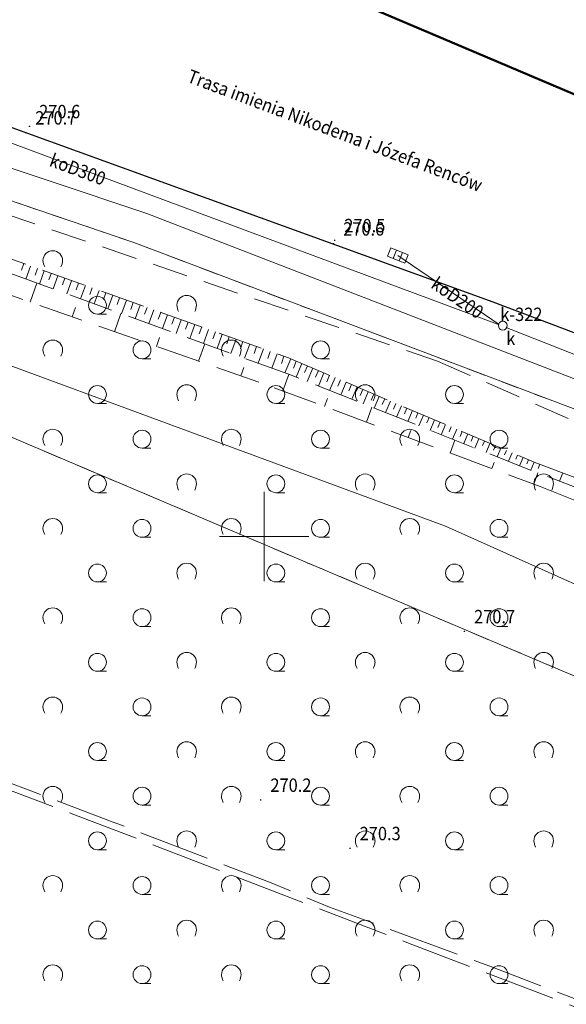
# Model space of a CAD drawing. Extents: x 6568698 to 13138164, y 5570998 to 11142460.
# Drawn here: x 6569136 to 6569167, y 5571174 to 5571229 of the extents above; entities that cross this region are included whole.
import ezdxf
from ezdxf.enums import TextEntityAlignment as Align

# ---------------------------------------------------------------- set-up
doc = ezdxf.new("R2010")
doc.units = 0
doc.header["$LTSCALE"] = 2
for name, pattern in [('0.5_0.5', [1, 0.5, -0.5]), ('BUBZ01', [1.75, 1.25, -0.5]), ('PTTL', [1.5, 1, -0.5]), ('SUPX_P', [2.5, 2, -0.5])]:
    doc.linetypes.add(name, pattern=pattern)
doc.layers.get('0').update_dxf_attribs({"linetype": 'CONTINUOUS', "lineweight": 5})
for name, color, linetype, lineweight, true_color in [('BUBZ', 7, 'CONTINUOUS', 20, 0x0a0909), ('PARSI', 7, 'CONTINUOUS', 20, 0x0a0909), ('PTTL', 7, 'CONTINUOUS', 13, 0x0a0909), ('RTPW01', 7, 'CONTINUOUS', 20, 0x0a0909), ('RTPW01_O', 7, 'CONTINUOUS', 20, 0x0a0909), ('SUPC_P', 7, 'CONTINUOUS', 20, 0xd200d2), ('SUUS22', 7, 'CONTINUOUS', 13, 0x0a0909), ('SUUS_K', 7, 'CONTINUOUS', 18, 0x803300)]:
    doc.layers.add(name, color=color, linetype=linetype, lineweight=lineweight, true_color=true_color)
for name, color, linetype, lineweight in [('KANAL_LINIE', 25, 'CONTINUOUS', 18), ('KANAL_PUNKTY', 25, 'CONTINUOUS', 18), ('KANAL_TEKSTY', 25, 'CONTINUOUS', 18), ('KOM_TRANS_LINIE', 7, 'CONTINUOUS', 18), ('SUUS22_O', 7, 'CONTINUOUS', 18), ('TEL_LINIE', 40, 'CONTINUOUS', 18), ('Zakres', 6, 'CONTINUOUS', 5)]:
    doc.layers.add(name, color=color, linetype=linetype, lineweight=lineweight)
doc.layers.add('LINIE_GRUNTY', color=7, linetype='CONTINUOUS')
doc.styles.add('RTPW', font='arial.ttf', dxfattribs={"width": 0.9, "height": 0.75})
doc.styles.add('SUPX', font='arial.ttf', dxfattribs={"width": 0.9, "height": 0.75})
doc.styles.add('SUUS22', font='arial.ttf', dxfattribs={"width": 0.9, "height": 0.75})

# ---------------------------------------------------------------- blocks, each defined once
blk = doc.blocks.new('509')
at = {"color": 0, "linetype": 'Continuous', "lineweight": 13}
for p, q in [((-0.175, 0.25), (-0.175, -0.25)), ((0.175, -0.25), (0.175, 0.25))]:
    blk.add_line(p, q, dxfattribs=at)
blk.add_lwpolyline([(-0.525, 0.25), (0.525, 0.25), (0.525, -0.25), (-0.525, -0.25)], close=True, dxfattribs=at)
blk = doc.blocks.new('SUUS22_01')
blk.add_wipeout([(0.48, 0), (0.46, 0.15), (0.39, 0.28), (0.28, 0.39), (0.15, 0.46), (0, 0.48), (-0.15, 0.46), (-0.28, 0.39), (-0.39, 0.28), (-0.46, 0.15), (-0.48, 0), (-0.46, -0.15), (-0.39, -0.28), (-0.28, -0.39), (-0.15, -0.46), (0, -0.48), (0.15, -0.46), (0.28, -0.39), (0.39, -0.28), (0.46, -0.15)]).dxf.layer = 'SUUS22'
at = {"layer": 'SUUS22', "color": 18, "lineweight": 18, "true_color": 0x0a0909}
blk.add_circle((0, 0), 0.5, dxfattribs=at)
at = {"layer": 'SUUS22_O', "color": 18, "true_color": 0x0a0909, "style": 'SUUS22', "width": 0.9}
blk.add_attdef('ROS', (0.73, 0.83), '', height=1.5, dxfattribs=at)
blk = doc.blocks.new('RTPW01')
at = {"layer": 'RTPW01', "const_width": 0.09}
blk.add_lwpolyline([(-0.04, 0, 1), (0.04, 0, 1)], format="xyb", close=True, dxfattribs=at)
at = {"layer": 'RTPW01_O', "style": 'RTPW', "width": 0.9}
for tag, p in [('RZG', (1.08, 0.9)), ('RZD', (1.08, -1.2))]:
    blk.add_attdef(tag, p, '', height=1.5, dxfattribs=at)
blk = doc.blocks.new('mzsk01')
at = {"layer": 'PARSI'}
for p, q in [((0, -5), (0, 5)), ((5, 0), (-5, 0))]:
    blk.add_line(p, q, dxfattribs=at)

msp = doc.modelspace()

# ---------------------------------------------------------------- linework, layer by layer
at = {"layer": 'BUBZ'}
for p, q in [((6569136.532, 5571215.292), (6569136.402, 5571214.928)), ((6569136.915, 5571215.155), (6569136.655, 5571214.425)), ((6569137.299, 5571215.019), (6569137.169, 5571214.653)), ((6569137.683, 5571214.882), (6569137.421, 5571214.148)), ((6569138.066, 5571214.746), (6569137.935, 5571214.377)), ((6569138.45, 5571214.609), (6569138.187, 5571213.87)), ((6569138.834, 5571214.473), (6569138.702, 5571214.102)), ((6569139.217, 5571214.336), (6569138.953, 5571213.593)), ((6569136.891, 5571213.132), (6569137.267, 5571214.204)), ((6569139.601, 5571214.199), (6569139.468, 5571213.827)), ((6569139.985, 5571214.063), (6569139.719, 5571213.316)), ((6569140.368, 5571213.926), (6569140.235, 5571213.552)), ((6569140.752, 5571213.79), (6569140.485, 5571213.038)), ((6569141.136, 5571213.653), (6569141.002, 5571213.276)), ((6569141.519, 5571213.517), (6569141.25, 5571212.761)), ((6569141.903, 5571213.38), (6569141.768, 5571213.001)), ((6569142.287, 5571213.243), (6569142.016, 5571212.483)), ((6569139.25, 5571212.305), (6569139.434, 5571212.829)), ((6569142.67, 5571213.107), (6569142.535, 5571212.726)), ((6569143.054, 5571212.97), (6569142.782, 5571212.206)), ((6569143.438, 5571212.834), (6569143.301, 5571212.451)), ((6569143.821, 5571212.697), (6569143.548, 5571211.929)), ((6569141.609, 5571211.478), (6569141.968, 5571212.501)), ((6569144.205, 5571212.561), (6569144.068, 5571212.175)), ((6569144.589, 5571212.424), (6569144.314, 5571211.651)), ((6569144.972, 5571212.287), (6569144.834, 5571211.9)), ((6569145.356, 5571212.151), (6569145.079, 5571211.374)), ((6569145.74, 5571212.014), (6569145.601, 5571211.625)), ((6569146.123, 5571211.878), (6569145.845, 5571211.097)), ((6569146.507, 5571211.741), (6569146.368, 5571211.349)), ((6569146.891, 5571211.605), (6569146.611, 5571210.819)), ((6569143.969, 5571210.651), (6569144.144, 5571211.15)), ((6569147.274, 5571211.468), (6569147.134, 5571211.074)), ((6569147.658, 5571211.331), (6569147.377, 5571210.542)), ((6569148.042, 5571211.195), (6569147.901, 5571210.799)), ((6569148.425, 5571211.058), (6569148.143, 5571210.264)), ((6569146.328, 5571209.824), (6569146.669, 5571210.798)), ((6569148.809, 5571210.922), (6569148.667, 5571210.524)), ((6569149.193, 5571210.785), (6569148.909, 5571209.987)), ((6569149.576, 5571210.649), (6569149.434, 5571210.248)), ((6569149.96, 5571210.512), (6569149.674, 5571209.71)), ((6569150.344, 5571210.375), (6569150.2, 5571209.973)), ((6569150.727, 5571210.239), (6569150.44, 5571209.432)), ((6569151.111, 5571210.102), (6569150.967, 5571209.698)), ((6569151.492, 5571209.958), (6569151.158, 5571209.172)), ((6569148.687, 5571208.997), (6569148.854, 5571209.472)), ((6569151.802, 5571209.827), (6569151.637, 5571209.44)), ((6569152.112, 5571209.695), (6569151.786, 5571208.929)), ((6569152.421, 5571209.564), (6569152.26, 5571209.184)), ((6569152.731, 5571209.432), (6569152.412, 5571208.681)), ((6569151.043, 5571208.161), (6569151.387, 5571209.087)), ((6569153.041, 5571209.301), (6569152.883, 5571208.929)), ((6569153.351, 5571209.169), (6569153.039, 5571208.433)), ((6569153.661, 5571209.037), (6569153.506, 5571208.673)), ((6569153.971, 5571208.906), (6569153.665, 5571208.185)), ((6569154.281, 5571208.774), (6569154.129, 5571208.418)), ((6569154.591, 5571208.643), (6569154.291, 5571207.937)), ((6569154.9, 5571208.511), (6569154.752, 5571208.162)), ((6569155.21, 5571208.38), (6569154.917, 5571207.689)), ((6569155.52, 5571208.248), (6569155.375, 5571207.906)), ((6569153.387, 5571207.29), (6569153.549, 5571207.728)), ((6569155.83, 5571208.116), (6569155.543, 5571207.441)), ((6569156.14, 5571207.985), (6569155.998, 5571207.651)), ((6569156.45, 5571207.853), (6569156.169, 5571207.193)), ((6569156.76, 5571207.722), (6569156.621, 5571207.395)), ((6569155.73, 5571206.419), (6569156.037, 5571207.245)), ((6569157.07, 5571207.59), (6569156.796, 5571206.945)), ((6569157.38, 5571207.459), (6569157.244, 5571207.14)), ((6569157.689, 5571207.327), (6569157.422, 5571206.697)), ((6569157.999, 5571207.196), (6569157.867, 5571206.884)), ((6569158.309, 5571207.064), (6569158.048, 5571206.448)), ((6569158.619, 5571206.932), (6569158.49, 5571206.628)), ((6569158.929, 5571206.801), (6569158.674, 5571206.2)), ((6569159.239, 5571206.669), (6569159.113, 5571206.373)), ((6569159.549, 5571206.538), (6569159.3, 5571205.952)), ((6569159.859, 5571206.406), (6569159.736, 5571206.117)), ((6569160.168, 5571206.275), (6569159.926, 5571205.704)), ((6569160.478, 5571206.143), (6569160.359, 5571205.862)), ((6569160.788, 5571206.011), (6569160.552, 5571205.456)), ((6569158.073, 5571205.548), (6569158.218, 5571205.936)), ((6569161.098, 5571205.88), (6569160.982, 5571205.606)), ((6569161.408, 5571205.748), (6569161.179, 5571205.208)), ((6569161.718, 5571205.617), (6569161.605, 5571205.35)), ((6569162.028, 5571205.485), (6569161.805, 5571204.96)), ((6569160.417, 5571204.678), (6569160.686, 5571205.403)), ((6569162.338, 5571205.354), (6569162.228, 5571205.095)), ((6569162.648, 5571205.222), (6569162.431, 5571204.712)), ((6569162.957, 5571205.091), (6569162.851, 5571204.839)), ((6569163.267, 5571204.959), (6569163.057, 5571204.464)), ((6569163.577, 5571204.827), (6569163.474, 5571204.584)), ((6569163.887, 5571204.696), (6569163.683, 5571204.216)), ((6569164.197, 5571204.564), (6569164.097, 5571204.328)), ((6569164.507, 5571204.433), (6569164.309, 5571203.968)), ((6569162.76, 5571203.807), (6569162.886, 5571204.144)), ((6569164.817, 5571204.301), (6569164.72, 5571204.072)), ((6569165.127, 5571204.17), (6569164.936, 5571203.72)), ((6569165.44, 5571204.048), (6569165.355, 5571203.819)), ((6569165.104, 5571202.936), (6569165.338, 5571203.565)), ((6569166.725, 5571203.568), (6569166.55, 5571203.1))]:
    msp.add_line(p, q, dxfattribs=at)
at = {"layer": 'BUBZ', "linetype": 'BUBZ01', "lineweight": 18}
for points in [[(6569096.36, 5571228.4), (6569116.45, 5571221.71), (6569134.29, 5571216.09), (6569151.37, 5571210.01), (6569165.22, 5571204.13), (6569201.818, 5571190.46)], [(6569201.79, 5571190.46), (6569200.89, 5571189.94), (6569164.96, 5571203.71), (6569151.33, 5571209.11), (6569134.24, 5571215.3), (6569116.02, 5571221.03), (6569096.94, 5571226.67), (6569096.36, 5571228.4)], [(6569201.01, 5571188.48), (6569200.89, 5571189.94), (6569164.96, 5571203.71), (6569151.33, 5571209.11), (6569134.24, 5571215.3), (6569116.02, 5571221.03), (6569096.94, 5571226.67), (6569096.4, 5571226.04)], [(6569096.4, 5571226.04), (6569116.08, 5571219.85), (6569134.13, 5571214.1), (6569150.56, 5571208.34), (6569165.47, 5571202.8), (6569201.01, 5571188.48)]]:
    msp.add_lwpolyline(points, dxfattribs=at)
at = {"layer": 'KANAL_LINIE', "color": 36, "linetype": 'Continuous', "lineweight": 18, "true_color": 0x803300, "flags": 128}
for points in [[(6569206.81, 5571194.47), (6569202.9, 5571195.9), (6569198.48, 5571197.52), (6569197.62, 5571198), (6569197.39, 5571198.13), (6569195.87, 5571198.97), (6569163.23, 5571211.84), (6569116.18, 5571229.36), (6569068.16, 5571243.63), (6569043.98, 5571250.22), (6569019.89, 5571255.71), (6568994.27, 5571261.25), (6568969.48, 5571265.28)], [(6569158.73, 5571214.9), (6569157.49, 5571215.74)], [(6569163.23, 5571211.84), (6569158.73, 5571214.9)]]:
    msp.add_lwpolyline(points, dxfattribs=at)
at = {"layer": 'KOM_TRANS_LINIE', "color": 7, "linetype": 'Continuous', "lineweight": 25, "flags": 128}
msp.add_lwpolyline([(6569244.748, 5571180.499), (6569244.2, 5571180.72), (6569232.67, 5571185.47), (6569223.06, 5571189.39), (6569213.84, 5571193.34), (6569199.58, 5571199.02), (6569192.99, 5571201.6), (6569175.07, 5571208.5), (6569162.83, 5571213.13), (6569129.28, 5571225.28), (6569124.19, 5571227.08), (6569116.56, 5571229.54), (6569105.8, 5571233.11), (6569095.24, 5571236.48), (6569085.63, 5571239.54), (6569069.58, 5571244.38), (6569060.41, 5571246.92), (6569045.9, 5571250.74), (6569037.25, 5571252.9), (6569028.77, 5571254.76), (6569017.27, 5571257.49), (6569007.25, 5571259.61)], dxfattribs=at)
at = {"layer": 'LINIE_GRUNTY', "color": 96, "linetype": '0.5_0.5', "lineweight": 18, "true_color": 0x008000, "flags": 128}
msp.add_lwpolyline([(6568799.88, 5571224.33), (6568909.19, 5571184.64), (6569026.56, 5571140.87), (6569148.15, 5571095.11), (6569176.97, 5571084.26), (6569210.36, 5571174.09), (6569165.63, 5571192.93), (6569097.32, 5571221.91), (6569023.86, 5571239.71), (6568931.78, 5571260.21), (6568904.97, 5571263.55), (6568872.3, 5571260.06), (6568826.98, 5571265.38), (6568821.66, 5571251.01), (6568800.99, 5571225.33)], close=True, dxfattribs=at)
at = {"layer": 'LINIE_GRUNTY', "color": 96, "linetype": 'Continuous', "lineweight": 18, "true_color": 0x008000, "flags": 128}
for points in [[(6569093.22, 5571234.91), (6569143.43, 5571218.09)], [(6569142.7, 5571216.47), (6569092.7, 5571233.51)], [(6569097.32, 5571221.91), (6569165.63, 5571192.93)], [(6569143.43, 5571218.09), (6569191.91, 5571199.35)], [(6569191.18, 5571198.15), (6569142.7, 5571216.47)], [(6569165.63, 5571192.93), (6569210.36, 5571174.09)]]:
    msp.add_lwpolyline(points, dxfattribs=at)
at = {"layer": 'LINIE_GRUNTY', "color": 96, "linetype": '0.5_0.5', "lineweight": 18, "true_color": 0x008000, "flags": 128}
for points in [[(6569092.7, 5571233.51), (6569142.7, 5571216.47)], [(6569142.7, 5571216.47), (6569191.18, 5571198.15)]]:
    msp.add_lwpolyline(points, dxfattribs=at)
at = {"layer": 'PTTL', "lineweight": 18}
for p, q in [((6569140.66, 5571212.46), (6569141.16, 5571212.46)), ((6569143.16, 5571209.96), (6569143.66, 5571209.96)), ((6569153.16, 5571209.96), (6569153.66, 5571209.96)), ((6569140.66, 5571207.46), (6569141.16, 5571207.46)), ((6569150.66, 5571207.46), (6569151.16, 5571207.46)), ((6569160.66, 5571207.46), (6569161.16, 5571207.46)), ((6569143.16, 5571204.96), (6569143.66, 5571204.96)), ((6569153.16, 5571204.96), (6569153.66, 5571204.96)), ((6569163.16, 5571204.96), (6569163.66, 5571204.96)), ((6569140.66, 5571202.46), (6569141.16, 5571202.46)), ((6569150.66, 5571202.46), (6569151.16, 5571202.46)), ((6569160.66, 5571202.46), (6569161.16, 5571202.46)), ((6569143.16, 5571199.96), (6569143.66, 5571199.96)), ((6569153.16, 5571199.96), (6569153.66, 5571199.96)), ((6569163.16, 5571199.96), (6569163.66, 5571199.96)), ((6569140.66, 5571197.46), (6569141.16, 5571197.46)), ((6569150.66, 5571197.46), (6569151.16, 5571197.46)), ((6569160.66, 5571197.46), (6569161.16, 5571197.46)), ((6569143.16, 5571194.96), (6569143.66, 5571194.96)), ((6569153.16, 5571194.96), (6569153.66, 5571194.96)), ((6569163.16, 5571194.96), (6569163.66, 5571194.96)), ((6569140.66, 5571192.46), (6569141.16, 5571192.46)), ((6569150.66, 5571192.46), (6569151.16, 5571192.46)), ((6569160.66, 5571192.46), (6569161.16, 5571192.46)), ((6569143.16, 5571189.96), (6569143.66, 5571189.96)), ((6569153.16, 5571189.96), (6569153.66, 5571189.96)), ((6569163.16, 5571189.96), (6569163.66, 5571189.96)), ((6569140.66, 5571187.46), (6569141.16, 5571187.46)), ((6569150.66, 5571187.46), (6569151.16, 5571187.46)), ((6569160.66, 5571187.46), (6569161.16, 5571187.46)), ((6569143.16, 5571184.96), (6569143.66, 5571184.96)), ((6569153.16, 5571184.96), (6569153.66, 5571184.96)), ((6569163.16, 5571184.96), (6569163.66, 5571184.96)), ((6569140.66, 5571182.46), (6569141.16, 5571182.46)), ((6569150.66, 5571182.46), (6569151.16, 5571182.46)), ((6569160.66, 5571182.46), (6569161.16, 5571182.46)), ((6569143.16, 5571179.96), (6569143.66, 5571179.96)), ((6569153.16, 5571179.96), (6569153.66, 5571179.96)), ((6569163.16, 5571179.96), (6569163.66, 5571179.96)), ((6569140.66, 5571177.46), (6569141.16, 5571177.46)), ((6569150.66, 5571177.46), (6569151.16, 5571177.46)), ((6569160.66, 5571177.46), (6569161.16, 5571177.46)), ((6569143.16, 5571174.96), (6569143.66, 5571174.96)), ((6569153.16, 5571174.96), (6569153.66, 5571174.96)), ((6569163.16, 5571174.96), (6569163.66, 5571174.96))]:
    msp.add_line(p, q, dxfattribs=at)
for centre in [(6569140.66, 5571212.96), (6569143.16, 5571210.46), (6569153.16, 5571210.46), (6569140.66, 5571207.96), (6569150.66, 5571207.96), (6569160.66, 5571207.96), (6569143.16, 5571205.46), (6569153.16, 5571205.46), (6569163.16, 5571205.46), (6569140.66, 5571202.96), (6569150.66, 5571202.96), (6569160.66, 5571202.96), (6569143.16, 5571200.46), (6569153.16, 5571200.46), (6569163.16, 5571200.46), (6569140.66, 5571197.96), (6569150.66, 5571197.96), (6569160.66, 5571197.96), (6569143.16, 5571195.46), (6569153.16, 5571195.46), (6569163.16, 5571195.46), (6569140.66, 5571192.96), (6569150.66, 5571192.96), (6569160.66, 5571192.96), (6569143.16, 5571190.46), (6569153.16, 5571190.46), (6569163.16, 5571190.46), (6569140.66, 5571187.96), (6569150.66, 5571187.96), (6569160.66, 5571187.96), (6569143.16, 5571185.46), (6569153.16, 5571185.46), (6569163.16, 5571185.46), (6569140.66, 5571182.96), (6569150.66, 5571182.96), (6569160.66, 5571182.96), (6569143.16, 5571180.46), (6569153.16, 5571180.46), (6569163.16, 5571180.46), (6569140.66, 5571177.96), (6569150.66, 5571177.96), (6569160.66, 5571177.96), (6569143.16, 5571175.46), (6569153.16, 5571175.46), (6569163.16, 5571175.46)]:
    msp.add_circle(centre, 0.5, dxfattribs=at)
for centre, radius, start, end in [((6569138.16, 5571215.46), 0.55, 0, 180), ((6569138.448, 5571215.51), 0.84, 183.4269, 208.4639), ((6569137.872, 5571215.51), 0.84, 331.5361, 356.5731), ((6569145.66, 5571212.96), 0.55, 0, 180), ((6569145.948, 5571213.01), 0.84, 183.4269, 208.4639), ((6569145.372, 5571213.01), 0.84, 331.5361, 356.5731), ((6569138.16, 5571210.46), 0.55, 0, 180), ((6569148.16, 5571210.46), 0.55, 0, 180), ((6569138.448, 5571210.51), 0.84, 183.4269, 208.4639), ((6569137.872, 5571210.51), 0.84, 331.5361, 356.5731), ((6569148.448, 5571210.51), 0.84, 183.4269, 208.4639), ((6569147.872, 5571210.51), 0.84, 331.5361, 356.5731), ((6569145.66, 5571207.96), 0.55, 0, 180), ((6569155.66, 5571207.96), 0.55, 0, 180), ((6569145.948, 5571208.01), 0.84, 183.4269, 208.4639), ((6569145.372, 5571208.01), 0.84, 331.5361, 356.5731), ((6569155.948, 5571208.01), 0.84, 183.4269, 208.4639), ((6569155.372, 5571208.01), 0.84, 331.5361, 356.5731), ((6569138.16, 5571205.46), 0.55, 0, 180), ((6569148.16, 5571205.46), 0.55, 0, 180), ((6569158.16, 5571205.46), 0.55, 0, 180), ((6569138.448, 5571205.51), 0.84, 183.4269, 208.4639), ((6569137.872, 5571205.51), 0.84, 331.5361, 356.5731), ((6569148.448, 5571205.51), 0.84, 183.4269, 208.4639), ((6569147.872, 5571205.51), 0.84, 331.5361, 356.5731), ((6569158.448, 5571205.51), 0.84, 183.4269, 208.4639), ((6569157.872, 5571205.51), 0.84, 331.5361, 356.5731), ((6569145.66, 5571202.96), 0.55, 0, 180), ((6569155.66, 5571202.96), 0.55, 0, 180), ((6569165.66, 5571202.96), 0.55, 0, 180), ((6569145.948, 5571203.01), 0.84, 183.4269, 208.4639), ((6569145.372, 5571203.01), 0.84, 331.5361, 356.5731), ((6569155.948, 5571203.01), 0.84, 183.4269, 208.4639), ((6569155.372, 5571203.01), 0.84, 331.5361, 356.5731), ((6569165.948, 5571203.01), 0.84, 183.4269, 208.4639), ((6569165.372, 5571203.01), 0.84, 331.5361, 356.5731), ((6569138.16, 5571200.46), 0.55, 0, 180), ((6569148.16, 5571200.46), 0.55, 0, 180), ((6569158.16, 5571200.46), 0.55, 0, 180), ((6569138.448, 5571200.51), 0.84, 183.4269, 208.4639), ((6569137.872, 5571200.51), 0.84, 331.5361, 356.5731), ((6569148.448, 5571200.51), 0.84, 183.4269, 208.4639), ((6569147.872, 5571200.51), 0.84, 331.5361, 356.5731), ((6569158.448, 5571200.51), 0.84, 183.4269, 208.4639), ((6569157.872, 5571200.51), 0.84, 331.5361, 356.5731), ((6569145.66, 5571197.96), 0.55, 0, 180), ((6569155.66, 5571197.96), 0.55, 0, 180), ((6569165.66, 5571197.96), 0.55, 0, 180), ((6569145.948, 5571198.01), 0.84, 183.4269, 208.4639), ((6569145.372, 5571198.01), 0.84, 331.5361, 356.5731), ((6569155.948, 5571198.01), 0.84, 183.4269, 208.4639), ((6569155.372, 5571198.01), 0.84, 331.5361, 356.5731), ((6569165.948, 5571198.01), 0.84, 183.4269, 208.4639), ((6569165.372, 5571198.01), 0.84, 331.5361, 356.5731), ((6569138.16, 5571195.46), 0.55, 0, 180), ((6569148.16, 5571195.46), 0.55, 0, 180), ((6569158.16, 5571195.46), 0.55, 0, 180), ((6569138.448, 5571195.51), 0.84, 183.4269, 208.4639), ((6569137.872, 5571195.51), 0.84, 331.5361, 356.5731), ((6569148.448, 5571195.51), 0.84, 183.4269, 208.4639), ((6569147.872, 5571195.51), 0.84, 331.5361, 356.5731), ((6569158.448, 5571195.51), 0.84, 183.4269, 208.4639), ((6569157.872, 5571195.51), 0.84, 331.5361, 356.5731), ((6569145.66, 5571192.96), 0.55, 0, 180), ((6569155.66, 5571192.96), 0.55, 0, 180), ((6569165.66, 5571192.96), 0.55, 0, 180), ((6569145.948, 5571193.01), 0.84, 183.4269, 208.4639), ((6569145.372, 5571193.01), 0.84, 331.5361, 356.5731), ((6569155.948, 5571193.01), 0.84, 183.4269, 208.4639), ((6569155.372, 5571193.01), 0.84, 331.5361, 356.5731), ((6569165.948, 5571193.01), 0.84, 183.4269, 208.4639), ((6569165.372, 5571193.01), 0.84, 331.5361, 356.5731), ((6569138.16, 5571190.46), 0.55, 0, 180), ((6569148.16, 5571190.46), 0.55, 0, 180), ((6569158.16, 5571190.46), 0.55, 0, 180), ((6569138.448, 5571190.51), 0.84, 183.4269, 208.4639), ((6569137.872, 5571190.51), 0.84, 331.5361, 356.5731), ((6569148.448, 5571190.51), 0.84, 183.4269, 208.4639), ((6569147.872, 5571190.51), 0.84, 331.5361, 356.5731), ((6569158.448, 5571190.51), 0.84, 183.4269, 208.4639), ((6569157.872, 5571190.51), 0.84, 331.5361, 356.5731), ((6569145.66, 5571187.96), 0.55, 0, 180), ((6569155.66, 5571187.96), 0.55, 0, 180), ((6569165.66, 5571187.96), 0.55, 0, 180), ((6569145.948, 5571188.01), 0.84, 183.4269, 208.4639), ((6569145.372, 5571188.01), 0.84, 331.5361, 356.5731), ((6569155.948, 5571188.01), 0.84, 183.4269, 208.4639), ((6569155.372, 5571188.01), 0.84, 331.5361, 356.5731), ((6569165.948, 5571188.01), 0.84, 183.4269, 208.4639), ((6569165.372, 5571188.01), 0.84, 331.5361, 356.5731), ((6569138.16, 5571185.46), 0.55, 0, 180), ((6569148.16, 5571185.46), 0.55, 0, 180), ((6569158.16, 5571185.46), 0.55, 0, 180), ((6569138.448, 5571185.51), 0.84, 183.4269, 208.4639), ((6569137.872, 5571185.51), 0.84, 331.5361, 356.5731), ((6569148.448, 5571185.51), 0.84, 183.4269, 208.4639), ((6569147.872, 5571185.51), 0.84, 331.5361, 356.5731), ((6569158.448, 5571185.51), 0.84, 183.4269, 208.4639), ((6569157.872, 5571185.51), 0.84, 331.5361, 356.5731), ((6569145.66, 5571182.96), 0.55, 0, 180), ((6569155.66, 5571182.96), 0.55, 0, 180), ((6569165.66, 5571182.96), 0.55, 0, 180), ((6569145.948, 5571183.01), 0.84, 183.4269, 208.4639), ((6569145.372, 5571183.01), 0.84, 331.5361, 356.5731), ((6569155.948, 5571183.01), 0.84, 183.4269, 208.4639), ((6569155.372, 5571183.01), 0.84, 331.5361, 356.5731), ((6569165.948, 5571183.01), 0.84, 183.4269, 208.4639), ((6569165.372, 5571183.01), 0.84, 331.5361, 356.5731), ((6569138.16, 5571180.46), 0.55, 0, 180), ((6569148.16, 5571180.46), 0.55, 0, 180), ((6569158.16, 5571180.46), 0.55, 0, 180), ((6569138.448, 5571180.51), 0.84, 183.4269, 208.4639), ((6569137.872, 5571180.51), 0.84, 331.5361, 356.5731), ((6569148.448, 5571180.51), 0.84, 183.4269, 208.4639), ((6569147.872, 5571180.51), 0.84, 331.5361, 356.5731), ((6569158.448, 5571180.51), 0.84, 183.4269, 208.4639), ((6569157.872, 5571180.51), 0.84, 331.5361, 356.5731), ((6569145.66, 5571177.96), 0.55, 0, 180), ((6569155.66, 5571177.96), 0.55, 0, 180), ((6569165.66, 5571177.96), 0.55, 0, 180), ((6569145.948, 5571178.01), 0.84, 183.4269, 208.4639), ((6569145.372, 5571178.01), 0.84, 331.5361, 356.5731), ((6569155.948, 5571178.01), 0.84, 183.4269, 208.4639), ((6569155.372, 5571178.01), 0.84, 331.5361, 356.5731), ((6569165.948, 5571178.01), 0.84, 183.4269, 208.4639), ((6569165.372, 5571178.01), 0.84, 331.5361, 356.5731), ((6569138.16, 5571175.46), 0.55, 0, 180), ((6569148.16, 5571175.46), 0.55, 0, 180), ((6569158.16, 5571175.46), 0.55, 0, 180), ((6569138.448, 5571175.51), 0.84, 183.4269, 208.4639), ((6569137.872, 5571175.51), 0.84, 331.5361, 356.5731), ((6569148.448, 5571175.51), 0.84, 183.4269, 208.4639), ((6569147.872, 5571175.51), 0.84, 331.5361, 356.5731), ((6569158.448, 5571175.51), 0.84, 183.4269, 208.4639), ((6569157.872, 5571175.51), 0.84, 331.5361, 356.5731)]:
    msp.add_arc(centre, radius, start, end, dxfattribs=at)
at = {"layer": 'SUPC_P', "linetype": 'SUPX_P', "lineweight": 18, "flags": 128}
msp.add_lwpolyline([(6569191.392, 5571036.873), (6569167.287, 5571045.651), (6569147.549, 5571053.148), (6569154.951, 5571074.121), (6569159.221, 5571086.6), (6569165.579, 5571104.251), (6569169.234, 5571114.72), (6569171.847, 5571113.923), (6569172.774, 5571116.128), (6569170.216, 5571116.999), (6569173.589, 5571126.545), (6569176.073, 5571133.273), (6569180.151, 5571144.746), (6569186.063, 5571161.307), (6569187.746, 5571166.038), (6569174.911, 5571170.788), (6569158.096, 5571177.224), (6569139.828, 5571184.252), (6569119.573, 5571191.874), (6569112.996, 5571194.433), (6569112.081, 5571192.198), (6569111.733, 5571192.325), (6569112.66, 5571194.932), (6569115.88, 5571193.843), (6569121.731, 5571191.572), (6569128.148, 5571189.116), (6569134.751, 5571186.579), (6569141.389, 5571184.066), (6569150.309, 5571180.637), (6569153.669, 5571179.246), (6569162.635, 5571175.933), (6569171.045, 5571172.713), (6569177.069, 5571170.361), (6569188.34, 5571165.936), (6569187.506, 5571163.503), (6569183.747, 5571153.048), (6569181.048, 5571145.723), (6569176.451, 5571133.119), (6569173.545, 5571124.786), (6569170.695, 5571117.254), (6569173.348, 5571116.176), (6569172.259, 5571113.326), (6569169.687, 5571114.149), (6569167.752, 5571109.052), (6569163.876, 5571097.708), (6569157.442, 5571079.963), (6569153.291, 5571067.804), (6569148.145, 5571053.673), (6569155.822, 5571050.525), (6569162.346, 5571048.102), (6569173.55, 5571043.998), (6569191.706, 5571037.313)], dxfattribs=at)
at = {"layer": 'TEL_LINIE', "color": 30, "linetype": 'Continuous', "lineweight": 18, "true_color": 0xff9100, "flags": 128}
msp.add_lwpolyline([(6568897.45, 5571278.71), (6568896.35, 5571262.18), (6568906.24, 5571260.93), (6568931.16, 5571258.37), (6568957.07, 5571253.78), (6568967.63, 5571252.7), (6568977.08, 5571251.1), (6568997.87, 5571246.82), (6569014.14, 5571242.7), (6569030.24, 5571239.11), (6569042.91, 5571236.06), (6569050.43, 5571233.87), (6569085.06, 5571222.36), (6569109.74, 5571215.26), (6569125.29, 5571211.32), (6569135.56, 5571209.65), (6569160.16, 5571200.58), (6569171.66, 5571195.43)], dxfattribs=at)
at = {"layer": 'Zakres', "lineweight": 50}
msp.add_lwpolyline([(6568898.829, 5571156.486), (6569016.035, 5571112.777), (6569109.504, 5571077.6), (6569096.162, 5571042.152), (6569181.228, 5571009.608), (6569194.594, 5571045.569), (6569248.495, 5571190.58), (6569177.311, 5571220.563), (6569106.774, 5571250.487), (6569030.653, 5571268.932), (6568936.906, 5571289.803), (6568905.235, 5571293.749), (6568872.457, 5571290.248), (6568807.039, 5571297.927), (6568795.224, 5571266.011), (6568779.126, 5571246.011), (6568742.684, 5571213.181)], close=True, dxfattribs=at)

# ---------------------------------------------------------------- block references
at = {"layer": 'KANAL_PUNKTY', "color": 7, "rotation": 158}
msp.add_blockref('509', (6569157.49, 5571215.74), dxfattribs=at)
at = {"layer": 'PARSI', "xscale": 0.5, "yscale": 0.5, "zscale": 0.5}
msp.add_blockref('mzsk01', (6569150, 5571200), dxfattribs=at)
at = {"layer": 'RTPW01', "xscale": 0.5, "yscale": 0.5, "zscale": 0.5}
for p, values in [((6569136.64, 5571222.63, 270.741), {'RZG': '270.7'}), ((6569136.856, 5571222.982, 270.63), {'RZG': '270.6'}), ((6569153.885, 5571216.41, 270.581), {'RZG': '270.6'}), ((6569153.95, 5571216.595, 270.463), {'RZG': '270.5'}), ((6569161.22, 5571194.69, 270.673), {'RZG': '270.7'}), ((6569149.81, 5571185.25, 270.191), {'RZG': '270.2'}), ((6569154.81, 5571182.54, 270.317), {'RZG': '270.3'})]:
    msp.add_blockref('RTPW01', p, dxfattribs=at).add_auto_attribs(values)

# ---------------------------------------------------------------- texts
at = {"layer": 'KANAL_PUNKTY', "color": 7, "style": 'SUPX', "width": 0.9}
msp.add_text('k-322', height=0.75, dxfattribs=at).set_placement((6569163.23, 5571211.84), align=Align.BOTTOM_LEFT)
at = {"layer": 'KANAL_TEKSTY', "color": 36, "true_color": 0x803300, "style": 'SUPX', "width": 0.9}
for s, rotation, p in [('koD300', -20.4292, (6569137.83, 5571220.56)), ('koD200', -34.1864, (6569159.15, 5571213.78))]:
    msp.add_text(s, height=0.75, rotation=rotation, dxfattribs=at).set_placement(p, align=Align.BOTTOM_LEFT)
at = {"layer": 'LINIE_GRUNTY', "color": 7, "style": 'SUPX', "width": 0.9}
msp.add_text('Trasa imienia Nikodema i Józefa Renców', height=0.75, rotation=-20.6582, dxfattribs=at).set_placement((6569145.55, 5571225.27), align=Align.BOTTOM_LEFT)

# ---------------------------------------------------------------- next in the draw order: block references
at = {"layer": 'SUUS_K', "lineweight": 18}
ref = msp.add_blockref('SUUS22_01', (6569163.37, 5571211.82, 270.68), dxfattribs=dict(at, xscale=0.5, yscale=0.5, zscale=0.5))
ref.add_attrib('ROS', 'k', (6569163.561, 5571210.724), dxfattribs={"layer": 'SUUS22_O', "color": 18, "true_color": 0x0a0909, "height": 0.75, "style": 'SUUS22', "width": 0.9})

# ---------------------------------------------------------------- next in the draw order: linework, layer by layer
at = {"layer": 'PTTL', "linetype": 'PTTL', "lineweight": 18}
msp.add_lwpolyline([(6569089.9, 5571215.15), (6569096.18, 5571216.88), (6569112.5, 5571212.69), (6569117.07, 5571217.32), (6569124.83, 5571220.46), (6569135.26, 5571218.16), (6569159.71, 5571209.83), (6569180.21, 5571200.83), (6569201.13, 5571190.67), (6569199.95, 5571186.7), (6569194.52, 5571175.19), (6569187.8, 5571159.47), (6569187.96, 5571129)], dxfattribs=at)

doc.saveas('drawing.dxf')
